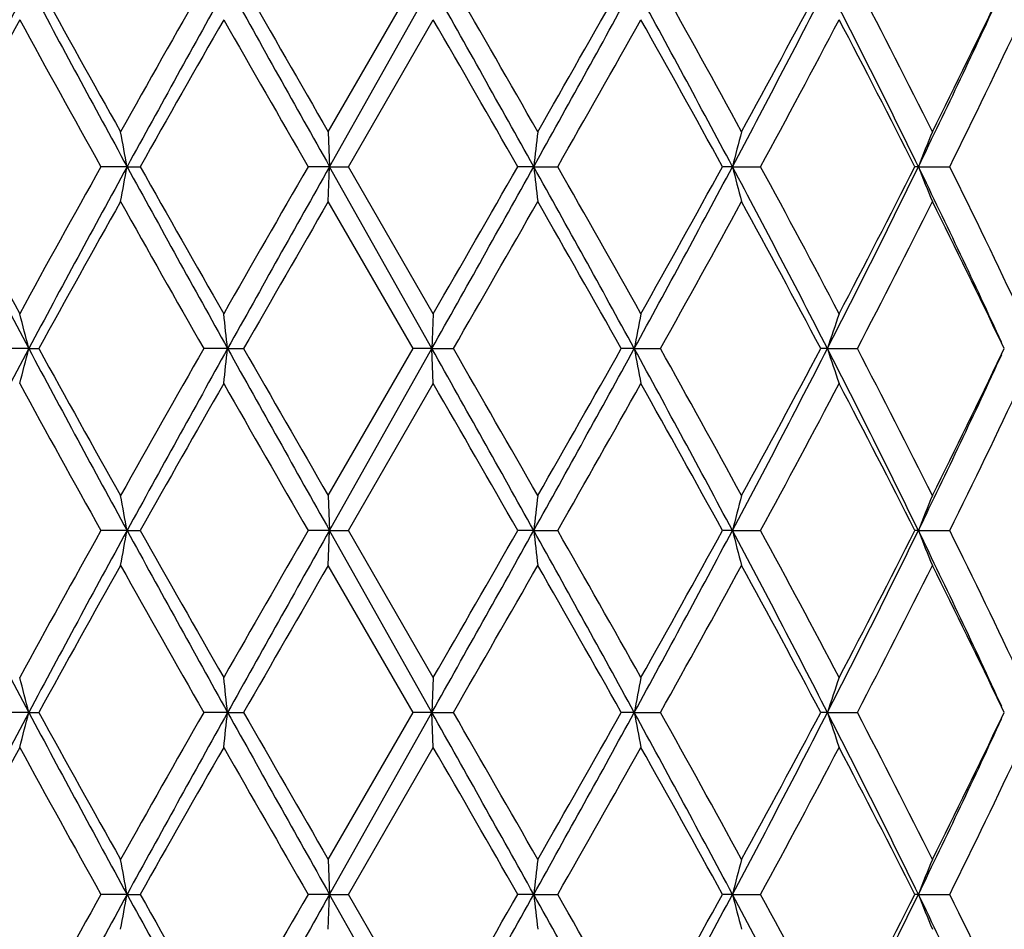
# Model space of a CAD drawing. Units: inches. Extents: x 7.7 to 14.2, y 1 to 17.5.
# Drawn here: x 10.8 to 11.1, y 2.5 to 2.7 of the extents above; entities that cross this region are included whole.
import ezdxf

# ---------------------------------------------------------------- set-up
doc = ezdxf.new("R2010")
doc.units = ezdxf.units.IN
doc.header["$LTSCALE"] = 1.21
doc.header["$MEASUREMENT"] = 0
doc.layers.get('0').update_dxf_attribs({"linetype": 'CONTINUOUS'})

msp = doc.modelspace()

# ---------------------------------------------------------------- linework, layer by layer
at = {"color": 7, "linetype": 'CONTINUOUS'}
for p, q in [((10.9231284006, 2.6927198578), (10.9473306925, 2.7346525052)), ((10.9234983006, 2.6827554227), (10.9526891121, 2.7346524632)), ((10.9288770135, 2.6827552675), (10.9530800202, 2.7246863888)), ((10.9231284006, 2.6927198578), (10.9234983006, 2.6827554227)), ((10.8657642499, 2.6827554227), (10.8583098695, 2.6827552674)), ((10.8657642499, 2.6827554227), (10.8694943182, 2.6827552674)), ((10.9234983006, 2.6827554227), (10.9173846449, 2.6827552674)), ((10.9231284006, 2.6727918582), (10.9234983006, 2.6827554227)), ((10.9234983006, 2.6827554227), (10.9288770135, 2.6827552674)), ((10.9526891683, 2.6308578868), (10.9234983006, 2.6827554227)), ((10.9530800202, 2.6408221538), (10.9288770135, 2.6827552675)), ((10.9817445089, 2.6827554227), (10.9771921743, 2.6827552674)), ((10.9817445089, 2.6827554227), (10.9885777885, 2.6827552674)), ((11.0384012016, 2.6827554227), (11.0355744481, 2.6827552674)), ((11.0384012016, 2.6827554227), (11.0464424857, 2.6827552674)), ((11.0914240594, 2.6827554227), (11.0904248835, 2.6827552674)), ((11.0914240594, 2.6827554227), (11.1003831978, 2.6827552674)), ((10.9473315217, 2.6308580013), (10.9231284007, 2.6727918584)), ((10.9530800202, 2.6408221539), (10.9526891683, 2.6308578868)), ((11.1158998222, 2.6308580013), (11.1151227526, 2.6324886448)), ((10.8377432779, 2.6308578868), (10.8297160985, 2.6308580013)), ((10.8377432779, 2.6308578868), (10.8405948575, 2.6308580013)), ((10.8944358197, 2.6308578868), (10.8876204487, 2.6308580013)), ((10.8944358197, 2.6308578868), (10.8990112653, 2.6308580013)), ((10.9231284007, 2.5889257723), (10.9473315217, 2.6308580013)), ((10.9234983183, 2.5789610493), (10.9526891683, 2.6308578868)), ((10.9526891683, 2.6308578868), (10.9473315217, 2.6308580013)), ((10.9526891683, 2.6308578868), (10.958823386, 2.6308580013)), ((10.9530800202, 2.6208929852), (10.9526891683, 2.6308578868)), ((11.0104013927, 2.6308578868), (11.0066947883, 2.6308580013)), ((11.0104013927, 2.6308578868), (11.0178730443, 2.6308580013)), ((11.0654900874, 2.6308578868), (11.063568269, 2.6308580013)), ((11.0654900874, 2.6308578868), (11.0740295764, 2.6308580013)), ((11.1151259287, 2.6292341662), (11.1158998222, 2.6308580013)), ((10.9288772922, 2.5789609202), (10.9530800202, 2.6208929852)), ((10.9231284006, 2.5889257722), (10.9234983183, 2.5789610493)), ((10.8657643393, 2.5789610493), (10.8583095996, 2.5789609202)), ((10.8657643393, 2.5789610493), (10.8694945904, 2.5789609202)), ((10.9234983183, 2.5789610493), (10.9173843666, 2.5789609202)), ((10.9231284006, 2.5689970335), (10.9234983183, 2.5789610493)), ((10.9526891795, 2.5270629358), (10.9234983183, 2.5789610493)), ((10.9234983183, 2.5789610493), (10.9288772922, 2.5789609202)), ((10.9530800201, 2.5370268918), (10.9288772922, 2.5789609202)), ((10.9817444542, 2.5789610493), (10.9771918976, 2.5789609202)), ((10.9817444542, 2.5789610493), (10.9885780637, 2.5789609202)), ((11.0384010765, 2.5789610493), (11.035574183, 2.5789609202)), ((11.0384010765, 2.5789610493), (11.0464427474, 2.5789609202)), ((11.0914238684, 2.5789610493), (11.0904246396, 2.5789609202)), ((11.0914238684, 2.5789610493), (11.1003834365, 2.5789609202)), ((10.9473317158, 2.5270631377), (10.9231284006, 2.5689970336)), ((10.9530800202, 2.537026892), (10.9526891795, 2.5270629358)), ((11.1158999824, 2.5270631377), (11.1151226549, 2.5286944055)), ((10.8377432032, 2.5270629358), (10.8297162811, 2.5270631378)), ((10.8377432032, 2.5270629358), (10.8405946726, 2.5270631378)), ((10.8944357874, 2.5270629358), (10.8876206406, 2.5270631378)), ((10.8944357874, 2.5270629358), (10.8990110725, 2.5270631378)), ((10.9231284006, 2.4851322734), (10.9473317158, 2.5270631377)), ((10.9234983951, 2.4751657297), (10.9526891795, 2.5270629358)), ((10.9526891795, 2.5270629358), (10.9473317159, 2.5270631378)), ((10.9526891795, 2.5270629358), (10.9588231921, 2.5270631378)), ((10.9530800202, 2.5170978426), (10.9526891795, 2.5270629358)), ((11.010401447, 2.5270629358), (11.0066949779, 2.5270631378)), ((11.010401447, 2.5270629358), (11.0178728564, 2.5270631378)), ((11.0654901829, 2.5270629358), (11.0635684472, 2.5270631378)), ((11.0654901829, 2.5270629358), (11.0740294012, 2.5270631378)), ((11.1151282939, 2.5254439565), (11.1158999824, 2.5270631377)), ((10.9288785029, 2.4751656401), (10.9530800201, 2.5170978424)), ((10.9231284006, 2.4851322734), (10.9234983951, 2.4751657297)), ((10.8657647285, 2.4751657297), (10.8583084275, 2.4751656401)), ((10.8657647285, 2.4751657297), (10.8694957728, 2.4751656401)), ((10.9234983951, 2.4751657297), (10.9173831579, 2.4751656401)), ((10.9231284006, 2.4651997114), (10.9234983951, 2.4751657297)), ((10.9526892221, 2.4232686213), (10.9234983951, 2.4751657297)), ((10.9234983951, 2.4751657297), (10.9288785029, 2.4751656401)), ((10.9530800202, 2.4332320994), (10.9288785029, 2.4751656401)), ((10.9817442158, 2.4751657297), (10.977190696, 2.4751656401)), ((10.9817442158, 2.4751657297), (10.988579259, 2.4751656401)), ((11.0384005316, 2.4751657297), (11.0355730318, 2.4751656401)), ((11.0384005316, 2.4751657297), (11.0464438841, 2.4751656401)), ((11.0914230367, 2.4751657297), (11.0904235803, 2.4751656401)), ((11.0914230367, 2.4751657297), (11.1003844737, 2.4751656401))]:
    msp.add_line(p, q, dxfattribs=at)
msp.add_circle((10.9376923427, 4.2982686213), 3.25, dxfattribs=at)
at = {"color": 9, "linetype": 'CONTINUOUS'}
for radius in [3.2115516844, 3.1422181513, 3.0828434898]:
    msp.add_circle((10.9376923427, 4.2982686213), radius, dxfattribs=at)
at = {"color": 7, "linetype": 'CONTINUOUS'}
for centre, radius, start, end in [((14.0903362007, 1.002020254), 3.6852913942, 151.9560990174, 152.8664728131), ((15.4594450512, 5.1965194008), 5.2364981277, 208.0431330558, 208.6884562531), ((15.5403709981, 5.3180034776), 5.3629833676, 208.7965136461, 209.3089884634), ((16.9808601932, -0.7412159395), 7.0149299362, 150.2975495697, 150.6910815533), ((17.347959679, -0.8646160896), 7.3893641287, 150.8506548382, 151.3103842749), ((25.801389924, 11.0484539096), 17.0685843095, 209.1489745228, 209.3486383667), ((27.2490358894, 12.1099800779), 18.847282175, 209.8305498674, 209.9776038174), ((-1.2541275813, -4.1336132234), 14.0064073669, 29.1213373212, 29.3646392709), ((-0.1527709123, -3.6710025972), 12.8257539167, 29.7467671326, 29.9627542711), ((4.0470237499, 6.5458437589), 7.9381234242, 330.8793626891, 331.3072582959), ((3.8040464975, 6.7952379836), 8.2684028184, 330.2531910275, 330.5873088863), ((6.7161271069, 0.3842549598), 4.8954221195, 28.0031679888, 28.6933389006), ((6.9070007674, 0.4375997956), 4.7091112348, 28.6125678753, 29.1953629528), ((7.6618964052, 4.4781888258), 3.8241817092, 331.9984924942, 332.8755958392), ((7.6340859882, 4.5512199585), 3.8808840244, 331.3873454101, 332.0902083574), ((8.4823465934, 1.4113526561), 2.9023697592, 25.9799619864, 27.1252840631), ((8.5757208481, 1.433231546), 2.816957002, 26.5583848661, 27.5159371567), ((8.8699588305, 3.7651142621), 2.4711148133, 334.0233851259, 335.31133874), ((8.8751696251, 3.8025072881), 2.4821736039, 333.4420289302, 334.4775448315), ((14.1367302593, 0.9208373357), 3.7622307722, 151.3496887173, 152.0748728233), ((15.2076931689, 5.1136295243), 4.9825981916, 208.6499642016, 209.2008641867), ((17.6409151054, -1.1352411759), 7.7736244004, 150.2285461726, 150.5839664997), ((23.8942801621, 10.1617621419), 14.9778289847, 209.7712829478, 209.9562461078), ((-2.5262474274, -5.0543907308), 15.5629788046, 29.8116710023, 29.9897457234), ((4.5463985452, 6.3544833219), 7.4150698116, 330.3189684669, 330.6912110279), ((6.6107392435, 0.2537321114), 5.0477044366, 28.764682941, 29.309063506), ((7.818413412, 4.4324658706), 3.6717378578, 331.5406768368, 332.282350465), ((8.4639882285, 1.3560724305), 2.9424916061, 26.7995518731, 27.7180382836), ((8.9638231787, 3.7394307345), 2.3835796101, 333.6844469915, 334.8035728751), ((9.6734702634, 2.4636251808), 1.2122635906, 10.4141016705, 10.8933172738), ((12.8855071862, 2.4684699014), 1.9157845954, 173.2778979964, 173.5778781184), ((11.9188282671, 2.456190778), 0.9091113, 164.9194853653, 165.5689044752), ((11.7195619858, 2.4359949129), 0.6748688789, 157.6410954379, 158.5528927695), ((14.2278553646, 4.4353077191), 3.8404295538, 207.1513643452, 208.0249658807), ((14.2423655542, 4.5014343358), 3.8821482131, 207.9351786106, 208.6379877844), ((15.0419555012, 0.3435781967), 4.7931868459, 150.7893926769, 151.3620834789), ((15.1926476412, 0.313033226), 4.9333055015, 151.2916186013, 151.9766098594), ((9.673176312, 2.9019609822), 1.2125663145, 349.1058532541, 349.5849087933), ((17.9022844762, 6.5363174621), 8.0226278292, 208.7073903523, 209.1308335509), ((18.0689153128, 6.743632911), 8.2657358954, 209.425438713, 209.7597105693), ((22.5779539614, -4.0401204159), 13.4597895318, 150.0344951978, 150.2403264879), ((23.4496510534, -4.3659427386), 14.37319201, 150.6327363156, 150.8698450357), ((-3.4027748407, 10.7019863762), 16.4688330492, 330.6538296953, 330.860754418), ((-4.3145603262, 11.4478378102), 17.6256735054, 330.0218475766, 330.1790881952), ((4.6200300542, -0.8639292916), 7.2835694042, 28.6735112677, 29.1398653069), ((12.8860579681, 2.8971239982), 1.916341211, 186.4227475566, 186.7226146907), ((4.8944743576, -0.7919186771), 7.0150877151, 29.297003085, 29.6904841962), ((6.4758847318, 5.1108267259), 5.1683737086, 331.325345528, 331.9790702039), ((6.4272902593, 5.2134980241), 5.2574653651, 330.7029419304, 331.2256217738), ((7.8137564534, 0.9665734755), 3.652891215, 27.1040247336, 28.0222682195), ((11.9190756928, 2.9094059072), 0.9093723118, 194.4324481981, 195.0816278676), ((7.913734152, 0.9839953098), 3.5636563946, 27.7052574173, 28.4694537148), ((8.3951749294, 3.9976827256), 2.9997988571, 332.8939548483, 334.0020817345), ((8.3960836738, 4.0443577592), 3.0188467831, 332.2946689115, 333.1899573323), ((8.9396074981, 1.6333467788), 2.3940703865, 24.668491218, 25.9977969696), ((11.7197431622, 2.9296112124), 0.6750723486, 201.4490114976, 202.3604654515), ((9.0090062627, 1.6479265331), 2.3333940933, 25.1833044722, 26.3265448311), ((15.292074179, 0.1854271835), 5.0789565891, 150.6765516476, 151.217701685), ((17.4534888031, 6.374210203), 7.557996623, 209.3231903242, 209.6884566921), ((24.6412213395, -5.2447041548), 15.8389651491, 150.008297534, 150.1832869482), ((-1.8075608049, 9.9863626633), 14.7337712126, 330.051091029, 330.239113579), ((4.3641320416, -1.1118354117), 7.6243946532, 29.3987014895, 29.7610522113), ((6.6929869207, 5.0460862969), 4.9535813007, 330.8188692902, 331.3729186661), ((7.7706827506, 0.8877129075), 3.7258086176, 27.8952699057, 28.6274096903), ((8.4946218908, 3.9736756889), 2.9080067659, 332.498898335, 333.4264969114), ((8.9346689796, 1.5920674778), 2.4159583732, 25.5085207477, 26.572341649), ((9.9516439209, 2.4045324033), 0.914546497, 14.3280222947, 14.9732601027), ((8.9568625723, 2.4166852252), 1.9493742633, 6.3076712184, 6.6024086325), ((12.1905874705, 2.4115769522), 1.2003846494, 168.9902256885, 169.4743576149), ((11.7875436976, 2.3950395008), 0.7595865501, 161.1207808995, 161.9132720893), ((14.0918441581, 0.8974645819), 3.6869804567, 151.9566802979, 152.866630405), ((9.9518104929, 2.8571247819), 0.9143706073, 345.027551318, 345.6729517123), ((15.4620822621, 5.0941998102), 5.2395194886, 208.043808743, 208.6887602674), ((15.5418839332, 5.2151641141), 5.3647699912, 208.7976656154, 209.3099699521), ((16.9773279312, -0.8431647043), 7.0109465111, 150.2963449774, 150.690100877), ((17.3507037712, -0.969909267), 7.3924907816, 150.85087096, 151.3104036348), ((8.9572475592, 2.8449727221), 1.9489852537, 353.3979602261, 353.6927750031), ((25.8118060886, 10.9505767098), 17.0805637211, 209.1492910868, 209.3488145972), ((27.2705525911, 12.0189757967), 18.8723109641, 209.83173972, 209.9785987901), ((-1.2584435912, -4.2398247272), 14.0113540692, 29.1213830285, 29.3645981349), ((-0.1416104031, -3.7686737924), 12.8130260862, 29.7477572728, 29.9639591835), ((4.0428503797, 6.4444126122), 7.9429192846, 330.879120581, 331.3067576858), ((3.8001648366, 6.6938268124), 8.2729553066, 330.2522009835, 330.5861352292), ((6.7141886764, 0.2794385064), 4.8976133786, 28.0030784077, 28.6929362279), ((12.1904036561, 2.8500892699), 1.2001948762, 190.524919652, 191.0091578858), ((6.9086800746, 0.3346313606), 4.7072416176, 28.6135339988, 29.1965608167), ((7.6600040152, 4.375428569), 3.826337969, 331.9981233895, 332.8747339383), ((7.6333611884, 4.4478958387), 3.8817453701, 331.3863789651, 332.0890858235), ((8.4811293388, 1.3069782389), 2.9037179273, 25.9797308437, 27.1245116548), ((11.7874198158, 2.8666192165), 0.7594510763, 198.0855376236, 198.8782155835), ((8.5763913555, 1.329722123), 2.8162299721, 26.5593037508, 27.5171025854), ((8.8686417877, 3.6619846997), 2.4725898175, 334.0229017409, 335.3101609479), ((8.8748387155, 3.6989226633), 2.4825632476, 333.4411194165, 334.4765378073), ((15.200426931, 5.0057381912), 4.9742568131, 208.6486701094, 209.2005019193), ((17.659505929, -1.2494627278), 7.794939487, 150.2298644542, 150.584317933), ((23.82751931, 10.0193826279), 14.9007200981, 209.7699604561, 209.9558833855), ((-2.6003747054, -5.2005458181), 15.6483558226, 29.8113143996, 29.9884200386), ((4.5626393832, 6.2413786207), 7.3963498659, 330.3193320605, 330.6925220735), ((6.6028368671, 0.1456344648), 5.0567022605, 28.7643394532, 29.3077592367), ((7.822304117, 4.3265365848), 3.6673001802, 331.5410363607, 332.2836185583), ((8.4612703226, 1.2509238558), 2.9455279437, 26.7992300494, 27.7167837779), ((8.9653926398, 3.6348441949), 2.3818218221, 333.684794238, 334.8047640151), ((9.6738167224, 2.3598919057), 1.2119118826, 10.4142207295, 10.893589561), ((12.8849525641, 2.3647354468), 1.915226806, 173.2777274875, 173.5778037174), ((11.9185738364, 2.3524591945), 0.90884937, 164.9191167435, 165.5687425744), ((11.7193826298, 2.3322680259), 0.6746774443, 157.6405789573, 158.5526637419), ((14.2261628469, 4.3305936223), 3.8385036954, 207.1506787185, 208.0247246), ((15.0464027377, 0.2374035018), 4.7982304318, 150.7905012148, 151.362598041), ((15.1826559342, 0.2146457077), 4.9219447453, 151.2909509384, 151.9775301254), ((9.6735248906, 2.7981013508), 1.2122117698, 349.10574734, 349.5849647319), ((17.905028076, 6.4339788595), 8.0257333791, 208.7070978323, 209.1303803682), ((18.056680993, 6.6327546051), 8.2515993374, 209.4243321888, 209.7591813074), ((22.6120845926, -4.163287334), 13.4990342209, 150.0356186521, 150.2408543241), ((23.3959645497, -4.4396073093), 14.3116286878, 150.6324551139, 150.8705859047), ((-3.4340042446, 10.6155677574), 16.5045708192, 330.6543801401, 330.8608584406), ((-4.258097463, 11.3112845724), 17.5603963015, 330.022378427, 330.1802056941), ((4.6378693439, -0.9578477123), 7.2631788929, 28.6726769169, 29.1403446015), ((12.8855001612, 2.7932656577), 1.9157798039, 186.4227124609, 186.7226810618), ((4.8850917622, -0.9009050484), 7.0258104296, 29.2964802679, 29.6893662382), ((6.4768563105, 5.0064648244), 5.1672492905, 331.3256920034, 331.9795636258), ((6.4321638229, 5.1069130864), 5.2518500643, 330.7034660542, 331.2267120771), ((7.8203235304, 0.8662116604), 3.6454812524, 27.1030165535, 28.0231361934), ((11.9188184847, 2.8055441294), 0.9091065421, 194.4323724266, 195.0817713872), ((7.9112454774, 0.8789285726), 3.5664508835, 27.7047539182, 28.4683624068), ((8.3969982347, 3.8929471881), 2.9977473324, 332.8940800711, 334.0029727606), ((8.3976171765, 3.9397270858), 3.0171006929, 332.295175363, 333.190995251), ((8.9432806684, 1.5312869556), 2.390008413, 24.6674599688, 25.9990228526), ((11.7195603432, 2.8257437457), 0.6748756406, 201.4489054677, 202.3606666823), ((9.007916798, 1.5436401576), 2.334588982, 25.1828344771, 26.3255073571), ((15.2682263194, 0.0948629573), 5.0516848396, 150.6749196987, 151.2189925812), ((17.5071518311, 6.300810442), 7.6196694089, 209.3248438157, 209.6871547117), ((24.4115648899, -5.216473204), 15.5740638803, 150.0066339754, 150.1846002861), ((-2.0130009293, 10.0005391209), 14.9706734754, 330.0524020648, 330.2374497611), ((4.4178162448, -1.1851846455), 7.5626785309, 29.3973956082, 29.7627043105), ((6.6700316673, 4.9549828388), 4.9798109482, 330.820153367, 331.3712858659), ((7.7835022833, 0.7907972129), 3.711260352, 27.8940006252, 28.629012292), ((8.4867951729, 3.8738847596), 2.9167978046, 332.500126663, 333.4249316951), ((8.9399011208, 1.4908193008), 2.410139717, 25.5074596228, 26.5738353917), ((9.9513396075, 2.3006571692), 0.9148611401, 14.3281785511, 14.9731744237), ((8.9561962673, 2.3128141825), 1.9500448625, 6.3077425984, 6.6023694724), ((12.1909927568, 2.3077042105), 1.2007972731, 168.9902899289, 169.4742404379), ((11.7877913926, 2.2911610082), 0.7598478511, 161.120886063, 161.9130802056), ((14.0962796156, 0.7914121502), 3.6919565545, 151.9581217324, 152.8668449546), ((9.9516261977, 2.7533668191), 0.9145582514, 345.0282840447, 345.6735624508), ((15.4602842529, 4.9894572992), 5.2374871605, 208.0439070603, 208.6891148094), ((15.5395793962, 5.1101951121), 5.3621850237, 208.7985323869, 209.3110719074), ((16.9803976928, -0.9488364723), 7.0145427726, 150.2954524947, 150.6889975906), ((17.3644113257, -1.0811992246), 7.4081130718, 150.8518837635, 151.3104482853), ((8.9568343543, 2.7412139207), 1.9493998969, 353.3982954912, 353.6930530507), ((25.7704518114, 10.8235951052), 17.0331529314, 209.1489310466, 209.3490111806), ((27.2446795182, 11.9006816468), 18.8426537645, 209.8326294336, 209.9797163468), ((-1.3007687705, -4.3672084749), 14.0598083207, 29.121418538, 29.3637962657), ((-0.1524083096, -3.8789250833), 12.8256052713, 29.7488698099, 29.9648548168), ((4.0493808387, 6.3370233079), 7.9354650745, 330.8788425913, 331.3068847514), ((3.8054143582, 6.5872181957), 8.2670007656, 330.2510879979, 330.585255193), ((6.7072565293, 0.171969817), 4.9054581622, 28.002947375, 28.6917024297), ((12.1906526245, 2.7463308174), 1.2004462694, 190.5244622742, 191.0086076018), ((6.9073937935, 0.2300344966), 4.7087555367, 28.6146199986, 29.1974459353), ((7.6603384194, 4.2714880449), 3.8259740582, 331.9976883072, 332.8743915675), ((7.6346337532, 4.3434918987), 3.8803358848, 331.3852930278, 332.0882386357), ((8.4780338776, 1.2016921199), 2.907152891, 25.9794261602, 27.1228526317), ((11.7875672875, 2.7628619078), 0.7596028569, 198.0847857266, 198.8773167212), ((8.5760074529, 1.2256799184), 2.8166845649, 26.5603372713, 27.517958417), ((8.8681365864, 3.558463082), 2.473163115, 334.0223195617, 335.3094207932), ((8.8753223118, 3.5949370295), 2.4820447761, 333.440095306, 334.4758221844), ((14.1495354594, 0.7065118562), 3.7766982475, 151.3531406415, 152.075551344), ((15.1865733469, 4.8941588334), 4.9583671988, 208.6464825274, 209.2000775914), ((17.6950758888, -1.3732535065), 7.83574335, 150.2320913815, 150.5846956761), ((23.7019910971, 9.8431210957), 14.7557774361, 209.7677255607, 209.9554728956), ((-2.7436403914, -5.3863031325), 15.8134087724, 29.8109249377, 29.9861802902), ((4.5934538323, 6.1199594695), 7.3608526192, 330.3197518684, 330.6947379228), ((6.5877798543, 0.0336107639), 5.073859908, 28.7639790301, 29.3055562287), ((7.8297458124, 4.2186770899), 3.6588220318, 331.5414661551, 332.2857625894), ((8.4561232892, 1.1445477908), 2.9512847857, 26.7989086612, 27.7146654991), ((8.9684156438, 3.5295344013), 2.3784416277, 333.6852253771, 334.8067790066), ((9.6740638087, 2.2561383716), 1.2116616961, 10.4143860745, 10.8939419074), ((12.8845580627, 2.2609810261), 1.9148304424, 173.2775069701, 173.5777002561), ((11.9183934981, 2.2487064584), 0.908664637, 164.918639919, 165.5685175991), ((11.7192564172, 2.2285179386), 0.6745442065, 157.639910854, 158.5523456559), ((14.2306300622, 4.229103594), 3.8435300328, 207.1508732545, 208.0237561037), ((14.2557873992, 4.3009362762), 3.8973271155, 207.9348569864, 208.6349249004), ((15.0228012516, 0.1467393617), 4.7712230523, 150.7898328528, 151.3651561153), ((15.1918516155, 0.1057842631), 4.9324432373, 151.290645682, 151.9757569388), ((9.6740390843, 2.6942098119), 1.2116890364, 349.1055268793, 349.585047475), ((17.9116311925, 6.3338377609), 8.0332797831, 208.7073372369, 209.1302141019), ((18.1291456795, 6.5699546148), 8.3348553385, 209.4250725418, 209.7565699491), ((22.4253352935, -4.159607746), 13.2835680538, 150.0349107032, 150.2434709862), ((23.43303677, -4.5643462968), 14.3542077429, 150.6321690094, 150.869590318), ((-3.4365693903, 10.513287188), 16.5075486921, 330.6541636911, 330.8606012237), ((-4.5888678775, 11.39733898), 17.9417768525, 330.0250034848, 330.1794726223), ((4.6230347199, -1.0699566546), 7.2801840068, 28.6740716488, 29.1406417132), ((12.8846753278, 2.6893757622), 1.9149498047, 186.4226603757, 186.7228193328), ((4.9358276574, -0.9758707384), 6.967456784, 29.2938874284, 29.6900555696), ((6.4714207592, 4.9055841096), 5.1734164478, 331.326267467, 331.9793458619), ((6.4028059729, 5.0193174073), 5.2853797249, 330.7060508394, 331.2259667688), ((7.813830675, 0.7589384541), 3.6528464, 27.1051907425, 28.0234477411), ((11.9184386623, 2.7016493623), 0.9087144476, 194.4322602432, 195.0820702645), ((7.9241929619, 0.782108133), 3.5517452813, 27.7022487861, 28.4690033831), ((8.3932777677, 3.7909755547), 3.0018899693, 332.8954707008, 334.0028057055), ((8.3879341805, 3.840868456), 3.0279684836, 332.2976642347, 333.1902514603), ((8.9386885892, 1.4252436226), 2.3951204631, 24.6703372284, 25.9992122648), ((11.7192906457, 2.7218408127), 0.6745860442, 201.4487488444, 202.3610856507), ((9.0133032595, 1.4424835766), 2.3285919005, 25.1804852086, 26.3260791425)]:
    msp.add_arc(centre, radius, start, end, dxfattribs=at)

doc.saveas('drawing.dxf')
